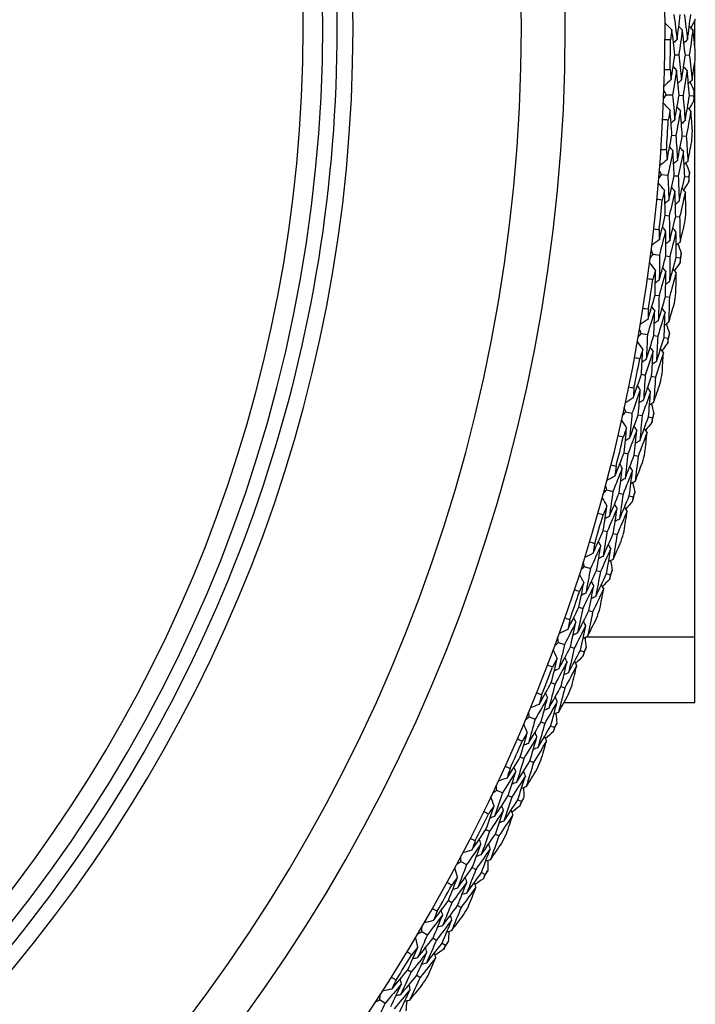
# Model space of a CAD drawing. Units: millimetres. Extents: x 32 to 1160, y 32 to 808.
# Drawn here: x 783 to 794, y 729 to 745 of the extents above; entities that cross this region are included whole.
import ezdxf

# ---------------------------------------------------------------- set-up
doc = ezdxf.new("R2010")
doc.units = ezdxf.units.MM
doc.header["$LTSCALE"] = 4
doc.layers.add('Visible (ISO)', color=7, linetype='Continuous', lineweight=25, true_color=0x00003f)
doc.layers.add('Visible Narrow (ISO)', color=7, linetype='Continuous', lineweight=25, true_color=0x00003f)

msp = doc.modelspace()

# ---------------------------------------------------------------- linework, layer by layer
at = {"layer": 'Visible (ISO)'}
for p, q in [((793.746, 744.116), (793.746, 744.52)), ((793.436, 743.982), (793.498, 743.981)), ((793.599, 743.979), (793.661, 743.978)), ((793.746, 733.898), (793.746, 743.866)), ((793.301, 743.36), (793.401, 743.357)), ((793.501, 743.353), (793.563, 743.35)), ((793.664, 743.347), (793.726, 743.344)), ((793.39, 742.731), (793.452, 742.727)), ((793.552, 742.721), (793.614, 742.717)), ((793.227, 742.116), (793.326, 742.108)), ((793.426, 742.1), (793.488, 742.095)), ((793.589, 742.086), (793.65, 742.081)), ((793.287, 741.483), (793.348, 741.477)), ((793.449, 741.466), (793.51, 741.46)), ((793.096, 740.876), (793.195, 740.864)), ((793.295, 740.851), (793.357, 740.843)), ((793.457, 740.83), (793.518, 740.823)), ((793.128, 740.241), (793.189, 740.232)), ((793.289, 740.217), (793.35, 740.208)), ((792.911, 739.644), (793.009, 739.627)), ((793.108, 739.61), (793.169, 739.599)), ((793.268, 739.582), (793.329, 739.571)), ((792.914, 739.008), (792.975, 738.996)), ((793.073, 738.977), (793.134, 738.965)), ((792.67, 738.421), (792.767, 738.4)), ((792.865, 738.378), (792.926, 738.365)), ((793.024, 738.343), (793.085, 738.33)), ((792.644, 737.786), (792.705, 737.771)), ((792.802, 737.747), (792.863, 737.733)), ((792.374, 737.21), (792.471, 737.184)), ((792.568, 737.158), (792.628, 737.142)), ((792.725, 737.116), (792.785, 737.1)), ((792.32, 736.577), (792.38, 736.559)), ((792.477, 736.531), (792.536, 736.514)), ((792.025, 736.014), (792.12, 735.984)), ((792.216, 735.953), (792.275, 735.935)), ((792.371, 735.904), (792.43, 735.886)), ((791.942, 735.383), (792.001, 735.363)), ((792.097, 735.331), (792.155, 735.311)), ((791.622, 734.834), (791.715, 734.8)), ((791.81, 734.765), (791.868, 734.744)), ((791.963, 734.709), (792.021, 734.688)), ((791.511, 734.208), (791.569, 734.185)), ((791.663, 734.149), (791.721, 734.126)), ((791.709, 733.898), (793.746, 733.898)), ((791.167, 733.674), (791.258, 733.636)), ((791.351, 733.597), (791.408, 733.573)), ((791.501, 733.534), (791.558, 733.51)), ((791.028, 733.053), (791.085, 733.028)), ((791.177, 732.987), (791.233, 732.962)), ((790.66, 732.535), (790.75, 732.493)), ((790.841, 732.45), (790.897, 732.423)), ((790.988, 732.38), (791.044, 732.354)), ((790.493, 731.922), (790.549, 731.894)), ((790.639, 731.849), (790.694, 731.821)), ((790.102, 731.421), (790.19, 731.374)), ((790.279, 731.327), (790.334, 731.298)), ((790.423, 731.251), (790.478, 731.222)), ((789.909, 730.815), (789.963, 730.785)), ((790.051, 730.736), (790.105, 730.706)), ((789.495, 730.332), (789.581, 730.281)), ((789.668, 730.23), (789.721, 730.199)), ((789.808, 730.148), (789.861, 730.117)), ((789.275, 729.736), (789.327, 729.703)), ((789.413, 729.65), (789.466, 729.617)), ((788.84, 729.272), (788.923, 729.217))]:
    msp.add_line(p, q, dxfattribs=at)
for radius, start, end in [(27.737, 188.5336, 171.4671), (26.183, 189.1053, 170.8955), (25.498, 189.3797, 170.6211), (22.4, 258.4825, 78.4825), (27.823, 358.6663, 359.6201), (28.209, 358.9798, 359.3067), (28.209, 357.7102, 358.0048), (27.823, 356.0949, 357.0487), (28.209, 356.4083, 356.7352), (28.209, 355.1388, 355.4334), (27.823, 353.5235, 354.4773), (28.209, 353.8369, 354.1638), (28.209, 352.5674, 352.8619), (27.823, 350.952, 351.9059), (28.209, 351.2655, 351.5924), (28.209, 349.9959, 350.2905), (27.823, 348.3806, 349.3344), (28.209, 348.6941, 349.021), (28.209, 347.4245, 347.7191), (27.823, 345.8092, 346.763), (28.209, 346.1226, 346.4495), (28.209, 344.8531, 345.1477), (27.823, 343.2377, 344.1916), (28.209, 343.5512, 343.8781), (28.209, 342.2816, 342.5762), (27.823, 340.6663, 341.6201), (28.209, 340.9798, 341.3067), (28.209, 339.7102, 340.0048), (27.823, 338.0949, 339.0487), (28.209, 338.4083, 338.7352), (28.209, 337.1388, 337.4334), (27.823, 335.5235, 336.4773), (28.209, 335.8369, 336.1638), (28.209, 334.5674, 334.8619), (27.823, 332.952, 333.9059), (28.209, 333.2655, 333.5924), (28.209, 331.9959, 332.2905), (27.823, 330.3806, 331.3344), (28.209, 330.6941, 331.021), (28.209, 329.4245, 329.7191), (27.823, 327.8092, 328.763), (28.209, 328.1226, 328.4495)]:
    msp.add_arc((765.546, 744.399), radius, start, end, dxfattribs=at)
msp.add_open_spline([(770.063, 766.568), (772.428, 766.086), (774.715, 765.223), (778.901, 762.82), (780.8, 761.282), (784.018, 757.684), (785.336, 755.626), (787.259, 751.199), (787.863, 748.831), (788.296, 744.024), (788.125, 741.585), (787.023, 736.886), (786.093, 734.626), (783.57, 730.511), (781.976, 728.658), (778.286, 725.547), (776.191, 724.289), (771.709, 722.496), (769.324, 721.961), (764.946, 721.696), (762.961, 721.835), (761.028, 722.229)], degree=3, knots=[2.774075, 2.774075, 2.774075, 2.774075, 3.094075, 3.094075, 3.414075, 3.414075, 3.734075, 3.734075, 4.054075, 4.054075, 4.374075, 4.374075, 4.694075, 4.694075, 5.014075, 5.014075, 5.334075, 5.334075, 5.654075, 5.654075, 5.915668, 5.915668, 5.915668, 5.915668], dxfattribs=at)
for points in [[(793.42, 744.607), (793.437, 744.478), (793.454, 744.349), (793.47, 744.22)], [(793.47, 744.22), (793.488, 744.349), (793.504, 744.479), (793.52, 744.608)], [(793.582, 744.609), (793.6, 744.479), (793.617, 744.348), (793.633, 744.218)], [(793.633, 744.218), (793.65, 744.348), (793.667, 744.479), (793.683, 744.609)], [(793.389, 744.369), (793.354, 744.403), (793.318, 744.438), (793.283, 744.472)], [(793.754, 744.537), (793.731, 744.491), (793.708, 744.445), (793.685, 744.399)], [(793.389, 744.369), (793.382, 744.317), (793.376, 744.266), (793.369, 744.214)], [(793.436, 743.982), (793.422, 744.111), (793.406, 744.24), (793.389, 744.369)], [(793.552, 744.369), (793.534, 744.387), (793.515, 744.405), (793.497, 744.423)], [(793.552, 744.369), (793.535, 744.239), (793.517, 744.11), (793.498, 743.981)], [(793.599, 743.979), (793.584, 744.109), (793.569, 744.239), (793.552, 744.369)], [(793.715, 744.37), (793.696, 744.388), (793.678, 744.406), (793.66, 744.424)], [(793.715, 744.37), (793.698, 744.239), (793.68, 744.108), (793.661, 743.978)], [(793.753, 744.057), (793.741, 744.162), (793.728, 744.266), (793.715, 744.37)], [(793.369, 744.214), (793.34, 744.214), (793.311, 744.214), (793.283, 744.215)], [(793.47, 744.22), (793.452, 744.202), (793.433, 744.184), (793.415, 744.166)], [(793.633, 744.218), (793.614, 744.2), (793.596, 744.182), (793.577, 744.165)], [(793.378, 743.596), (793.398, 743.724), (793.418, 743.853), (793.436, 743.982)], [(793.498, 743.981), (793.513, 743.851), (793.527, 743.721), (793.54, 743.591)], [(793.54, 743.591), (793.561, 743.72), (793.58, 743.849), (793.599, 743.979)], [(793.661, 743.978), (793.676, 743.847), (793.69, 743.716), (793.703, 743.585)], [(793.703, 743.585), (793.719, 743.689), (793.735, 743.793), (793.75, 743.896)], [(793.276, 743.753), (793.304, 743.753), (793.333, 743.752), (793.362, 743.751)], [(793.362, 743.751), (793.367, 743.699), (793.372, 743.648), (793.378, 743.596)], [(793.463, 743.742), (793.443, 743.613), (793.422, 743.485), (793.401, 743.357)], [(793.463, 743.742), (793.445, 743.761), (793.427, 743.779), (793.409, 743.797)], [(793.501, 743.353), (793.489, 743.483), (793.477, 743.613), (793.463, 743.742)], [(793.626, 743.739), (793.606, 743.609), (793.585, 743.48), (793.563, 743.35)], [(793.626, 743.739), (793.608, 743.758), (793.59, 743.776), (793.572, 743.794)], [(793.664, 743.347), (793.652, 743.478), (793.639, 743.608), (793.626, 743.739)], [(793.378, 743.596), (793.341, 743.563), (793.305, 743.529), (793.269, 743.496)], [(793.54, 743.591), (793.521, 743.573), (793.503, 743.556), (793.484, 743.538)], [(793.703, 743.585), (793.684, 743.568), (793.665, 743.55), (793.646, 743.533)], [(793.672, 743.557), (793.694, 743.51), (793.716, 743.463), (793.738, 743.417)], [(793.261, 743.297), (793.275, 743.318), (793.288, 743.339), (793.301, 743.36)], [(793.301, 743.36), (793.29, 743.382), (793.278, 743.405), (793.266, 743.427)], [(793.401, 743.357), (793.413, 743.227), (793.424, 743.097), (793.434, 742.967)], [(793.738, 743.417), (793.734, 743.392), (793.73, 743.368), (793.726, 743.344)], [(793.36, 743.119), (793.326, 743.156), (793.292, 743.192), (793.259, 743.228)], [(793.434, 742.967), (793.457, 743.096), (793.48, 743.224), (793.501, 743.353)], [(793.563, 743.35), (793.575, 743.22), (793.586, 743.089), (793.596, 742.958)], [(793.596, 742.958), (793.62, 743.088), (793.642, 743.217), (793.664, 743.347)], [(793.732, 743.272), (793.707, 743.226), (793.682, 743.181), (793.657, 743.136)], [(793.726, 743.344), (793.728, 743.32), (793.73, 743.296), (793.732, 743.272)], [(793.36, 743.119), (793.351, 743.068), (793.342, 743.017), (793.332, 742.966)], [(793.39, 742.731), (793.381, 742.86), (793.371, 742.99), (793.36, 743.119)], [(793.522, 743.113), (793.5, 742.984), (793.476, 742.855), (793.452, 742.727)], [(793.522, 743.113), (793.505, 743.131), (793.487, 743.15), (793.47, 743.169)], [(793.552, 742.721), (793.543, 742.852), (793.533, 742.982), (793.522, 743.113)], [(793.685, 743.106), (793.662, 742.976), (793.638, 742.847), (793.614, 742.717)], [(793.685, 743.106), (793.667, 743.125), (793.65, 743.143), (793.633, 743.162)], [(793.709, 742.792), (793.702, 742.897), (793.694, 743.001), (793.685, 743.106)], [(793.332, 742.966), (793.304, 742.967), (793.275, 742.969), (793.246, 742.97)], [(793.434, 742.967), (793.415, 742.95), (793.395, 742.933), (793.376, 742.916)], [(793.596, 742.958), (793.577, 742.941), (793.558, 742.924), (793.539, 742.907)], [(793.314, 742.348), (793.34, 742.476), (793.365, 742.603), (793.39, 742.731)], [(793.452, 742.727), (793.461, 742.597), (793.469, 742.466), (793.476, 742.336)], [(793.476, 742.336), (793.502, 742.464), (793.528, 742.592), (793.552, 742.721)], [(793.614, 742.717), (793.623, 742.586), (793.631, 742.454), (793.638, 742.323)], [(793.638, 742.323), (793.659, 742.426), (793.679, 742.528), (793.699, 742.631)], [(793.219, 742.51), (793.247, 742.508), (793.276, 742.506), (793.305, 742.504)], [(793.305, 742.504), (793.308, 742.452), (793.311, 742.4), (793.314, 742.348)], [(793.405, 742.49), (793.38, 742.363), (793.353, 742.235), (793.326, 742.108)], [(793.405, 742.49), (793.388, 742.51), (793.371, 742.529), (793.354, 742.548)], [(793.426, 742.1), (793.42, 742.23), (793.413, 742.36), (793.405, 742.49)], [(793.568, 742.48), (793.542, 742.351), (793.515, 742.223), (793.488, 742.095)], [(793.568, 742.48), (793.551, 742.499), (793.534, 742.518), (793.517, 742.538)], [(793.589, 742.086), (793.583, 742.218), (793.576, 742.349), (793.568, 742.48)], [(793.314, 742.348), (793.276, 742.316), (793.238, 742.285), (793.2, 742.253)], [(793.476, 742.336), (793.456, 742.319), (793.437, 742.302), (793.417, 742.286)], [(793.638, 742.323), (793.618, 742.306), (793.599, 742.29), (793.579, 742.273)], [(793.606, 742.296), (793.626, 742.248), (793.646, 742.201), (793.665, 742.153)], [(793.227, 742.116), (793.216, 742.139), (793.205, 742.161), (793.195, 742.184)], [(793.665, 742.153), (793.66, 742.129), (793.655, 742.105), (793.65, 742.081)], [(793.274, 741.873), (793.242, 741.91), (793.21, 741.948), (793.178, 741.986)], [(793.184, 742.054), (793.198, 742.075), (793.213, 742.095), (793.227, 742.116)], [(793.326, 742.108), (793.332, 741.978), (793.337, 741.848), (793.342, 741.718)], [(793.342, 741.718), (793.371, 741.845), (793.399, 741.972), (793.426, 742.1)], [(793.488, 742.095), (793.494, 741.964), (793.499, 741.832), (793.503, 741.701)], [(793.503, 741.701), (793.533, 741.829), (793.561, 741.958), (793.589, 742.086)], [(793.653, 742.008), (793.626, 741.964), (793.599, 741.92), (793.572, 741.876)], [(793.65, 742.081), (793.651, 742.057), (793.652, 742.032), (793.653, 742.008)], [(793.274, 741.873), (793.263, 741.822), (793.252, 741.772), (793.24, 741.721)], [(793.287, 741.483), (793.284, 741.613), (793.279, 741.743), (793.274, 741.873)], [(793.437, 741.859), (793.408, 741.731), (793.379, 741.604), (793.348, 741.477)], [(793.437, 741.859), (793.42, 741.878), (793.403, 741.898), (793.387, 741.917)], [(793.449, 741.466), (793.446, 741.597), (793.441, 741.728), (793.437, 741.859)], [(793.599, 741.845), (793.57, 741.716), (793.541, 741.588), (793.51, 741.46)], [(793.599, 741.845), (793.582, 741.864), (793.565, 741.884), (793.549, 741.903)], [(793.609, 741.53), (793.606, 741.635), (793.603, 741.74), (793.599, 741.845)], [(793.24, 741.721), (793.211, 741.723), (793.183, 741.726), (793.154, 741.729)], [(793.342, 741.718), (793.322, 741.701), (793.302, 741.685), (793.282, 741.669)], [(793.503, 741.701), (793.483, 741.685), (793.464, 741.669), (793.444, 741.653)], [(793.194, 741.105), (793.226, 741.23), (793.257, 741.357), (793.287, 741.483)], [(793.348, 741.477), (793.352, 741.346), (793.354, 741.215), (793.355, 741.085)], [(793.355, 741.085), (793.387, 741.211), (793.418, 741.339), (793.449, 741.466)], [(793.51, 741.46), (793.513, 741.328), (793.515, 741.196), (793.517, 741.065)], [(793.517, 741.065), (793.542, 741.166), (793.567, 741.268), (793.592, 741.37)], [(793.106, 741.27), (793.135, 741.267), (793.163, 741.264), (793.192, 741.26)], [(793.192, 741.26), (793.192, 741.208), (793.193, 741.156), (793.194, 741.105)], [(793.292, 741.242), (793.26, 741.116), (793.228, 740.99), (793.195, 740.864)], [(793.292, 741.242), (793.275, 741.262), (793.259, 741.282), (793.243, 741.302)], [(793.295, 740.851), (793.295, 740.982), (793.294, 741.112), (793.292, 741.242)], [(793.453, 741.225), (793.422, 741.097), (793.39, 740.97), (793.357, 740.843)], [(793.453, 741.225), (793.437, 741.245), (793.421, 741.265), (793.405, 741.285)], [(793.457, 740.83), (793.456, 740.962), (793.455, 741.093), (793.453, 741.225)], [(793.194, 741.105), (793.154, 741.074), (793.115, 741.044), (793.076, 741.014)], [(793.355, 741.085), (793.335, 741.069), (793.314, 741.053), (793.294, 741.038)], [(793.517, 741.065), (793.496, 741.049), (793.476, 741.033), (793.456, 741.018)], [(793.096, 740.876), (793.087, 740.9), (793.077, 740.923), (793.067, 740.946)], [(793.484, 741.039), (793.501, 740.991), (793.519, 740.942), (793.536, 740.893)], [(793.133, 740.631), (793.103, 740.67), (793.072, 740.709), (793.042, 740.748)], [(793.051, 740.817), (793.066, 740.837), (793.081, 740.857), (793.096, 740.876)], [(793.195, 740.864), (793.196, 740.734), (793.195, 740.604), (793.193, 740.473)], [(793.193, 740.473), (793.228, 740.599), (793.262, 740.725), (793.295, 740.851)], [(793.357, 740.843), (793.357, 740.712), (793.356, 740.581), (793.354, 740.45)], [(793.354, 740.45), (793.389, 740.576), (793.423, 740.703), (793.457, 740.83)], [(793.518, 740.75), (793.489, 740.707), (793.46, 740.664), (793.43, 740.622)], [(793.536, 740.893), (793.53, 740.87), (793.524, 740.846), (793.518, 740.823)], [(793.518, 740.823), (793.518, 740.798), (793.518, 740.774), (793.518, 740.75)], [(793.133, 740.631), (793.12, 740.581), (793.106, 740.531), (793.092, 740.481)], [(793.128, 740.241), (793.131, 740.371), (793.132, 740.501), (793.133, 740.631)], [(793.294, 740.61), (793.26, 740.484), (793.225, 740.358), (793.189, 740.232)], [(793.294, 740.61), (793.279, 740.63), (793.263, 740.651), (793.247, 740.671)], [(793.289, 740.217), (793.292, 740.348), (793.294, 740.479), (793.294, 740.61)], [(793.456, 740.589), (793.44, 740.609), (793.424, 740.629), (793.409, 740.65)], [(793.092, 740.481), (793.064, 740.485), (793.035, 740.489), (793.007, 740.493)], [(793.193, 740.473), (793.173, 740.458), (793.152, 740.443), (793.131, 740.428)], [(793.354, 740.45), (793.334, 740.434), (793.313, 740.419), (793.292, 740.404)], [(793.456, 740.589), (793.421, 740.462), (793.386, 740.335), (793.35, 740.208)], [(793.452, 740.274), (793.454, 740.379), (793.455, 740.484), (793.456, 740.589)], [(793.018, 739.867), (793.056, 739.992), (793.092, 740.117), (793.128, 740.241)], [(793.189, 740.232), (793.187, 740.102), (793.183, 739.971), (793.178, 739.84)], [(793.178, 739.84), (793.216, 739.966), (793.253, 740.091), (793.289, 740.217)], [(793.35, 740.208), (793.347, 740.076), (793.344, 739.945), (793.339, 739.813)], [(792.938, 740.037), (792.966, 740.032), (792.995, 740.028), (793.023, 740.023)], [(793.122, 740.001), (793.085, 739.876), (793.047, 739.751), (793.009, 739.627)], [(793.023, 740.023), (793.021, 739.971), (793.02, 739.919), (793.018, 739.867)], [(793.122, 740.001), (793.107, 740.021), (793.091, 740.042), (793.076, 740.063)], [(793.108, 739.61), (793.114, 739.74), (793.118, 739.87), (793.122, 740.001)], [(793.283, 739.976), (793.268, 739.997), (793.252, 740.017), (793.237, 740.038)], [(793.339, 739.813), (793.369, 739.913), (793.399, 740.014), (793.428, 740.115)], [(793.018, 739.867), (792.978, 739.839), (792.937, 739.811), (792.896, 739.782)], [(793.178, 739.84), (793.157, 739.826), (793.136, 739.811), (793.115, 739.796)], [(793.283, 739.976), (793.246, 739.85), (793.208, 739.724), (793.169, 739.599)], [(793.268, 739.582), (793.274, 739.713), (793.279, 739.845), (793.283, 739.976)], [(792.911, 739.644), (792.902, 739.668), (792.894, 739.691), (792.885, 739.715)], [(793.339, 739.813), (793.318, 739.798), (793.297, 739.784), (793.276, 739.769)], [(793.305, 739.789), (793.32, 739.74), (793.336, 739.691), (793.351, 739.641)], [(792.863, 739.586), (792.879, 739.605), (792.895, 739.625), (792.911, 739.644)], [(793.009, 739.627), (793.003, 739.497), (792.997, 739.367), (792.989, 739.237)], [(792.989, 739.237), (793.03, 739.361), (793.069, 739.485), (793.108, 739.61)], [(793.169, 739.599), (793.163, 739.468), (793.157, 739.337), (793.149, 739.206)], [(793.149, 739.206), (793.19, 739.331), (793.229, 739.456), (793.268, 739.582)], [(793.329, 739.571), (793.328, 739.547), (793.327, 739.523), (793.326, 739.498)], [(793.351, 739.641), (793.344, 739.618), (793.336, 739.595), (793.329, 739.571)], [(792.936, 739.397), (792.908, 739.438), (792.879, 739.478), (792.851, 739.519)], [(792.936, 739.397), (792.921, 739.348), (792.905, 739.299), (792.888, 739.249)], [(792.914, 739.008), (792.922, 739.138), (792.93, 739.268), (792.936, 739.397)], [(793.097, 739.369), (793.057, 739.244), (793.016, 739.12), (792.975, 738.996)], [(793.097, 739.369), (793.082, 739.39), (793.067, 739.411), (793.052, 739.432)], [(793.073, 738.977), (793.082, 739.107), (793.09, 739.238), (793.097, 739.369)], [(793.257, 739.34), (793.242, 739.361), (793.227, 739.382), (793.212, 739.403)], [(793.326, 739.498), (793.295, 739.457), (793.264, 739.416), (793.233, 739.374)], [(792.888, 739.249), (792.86, 739.254), (792.832, 739.26), (792.804, 739.265)], [(792.989, 739.237), (792.968, 739.223), (792.947, 739.208), (792.925, 739.194)], [(793.257, 739.34), (793.217, 739.215), (793.176, 739.09), (793.134, 738.965)], [(793.238, 739.026), (793.245, 739.131), (793.251, 739.236), (793.257, 739.34)], [(793.149, 739.206), (793.128, 739.192), (793.106, 739.177), (793.085, 739.163)], [(792.787, 738.639), (792.83, 738.762), (792.872, 738.885), (792.914, 739.008)], [(792.975, 738.996), (792.966, 738.866), (792.957, 738.735), (792.946, 738.605)], [(792.946, 738.605), (792.989, 738.729), (793.032, 738.853), (793.073, 738.977)], [(793.134, 738.965), (793.125, 738.833), (793.116, 738.702), (793.105, 738.571)], [(792.715, 738.812), (792.743, 738.807), (792.771, 738.801), (792.799, 738.795)], [(792.897, 738.768), (792.855, 738.645), (792.811, 738.522), (792.767, 738.4)], [(792.799, 738.795), (792.795, 738.743), (792.791, 738.691), (792.787, 738.639)], [(792.897, 738.768), (792.883, 738.789), (792.868, 738.811), (792.854, 738.832)], [(792.865, 738.378), (792.877, 738.508), (792.887, 738.638), (792.897, 738.768)], [(793.057, 738.736), (793.042, 738.757), (793.028, 738.779), (793.014, 738.8)], [(793.105, 738.571), (793.14, 738.67), (793.174, 738.769), (793.207, 738.868)], [(792.787, 738.639), (792.745, 738.613), (792.704, 738.586), (792.662, 738.56)], [(792.946, 738.605), (792.924, 738.591), (792.903, 738.578), (792.881, 738.564)], [(793.057, 738.736), (793.014, 738.612), (792.97, 738.488), (792.926, 738.365)], [(793.024, 738.343), (793.036, 738.474), (793.047, 738.605), (793.057, 738.736)], [(792.67, 738.421), (792.662, 738.445), (792.655, 738.469), (792.647, 738.493)], [(793.105, 738.571), (793.084, 738.557), (793.062, 738.543), (793.04, 738.529)], [(793.07, 738.548), (793.083, 738.498), (793.096, 738.448), (793.109, 738.398)], [(792.684, 738.174), (792.658, 738.215), (792.631, 738.257), (792.604, 738.298)], [(792.619, 738.366), (792.636, 738.384), (792.653, 738.403), (792.67, 738.421)], [(792.767, 738.4), (792.756, 738.27), (792.743, 738.14), (792.73, 738.011)], [(792.73, 738.011), (792.776, 738.133), (792.821, 738.255), (792.865, 738.378)], [(792.926, 738.365), (792.914, 738.234), (792.902, 738.103), (792.888, 737.973)], [(792.888, 737.973), (792.935, 738.096), (792.98, 738.219), (793.024, 738.343)], [(793.085, 738.33), (793.082, 738.305), (793.08, 738.281), (793.078, 738.257)], [(793.109, 738.398), (793.101, 738.376), (793.093, 738.353), (793.085, 738.33)], [(792.684, 738.174), (792.666, 738.125), (792.648, 738.076), (792.63, 738.028)], [(792.644, 737.786), (792.659, 737.915), (792.672, 738.044), (792.684, 738.174)], [(792.843, 738.138), (792.829, 738.16), (792.815, 738.181), (792.802, 738.203)], [(793.002, 738.102), (792.988, 738.124), (792.974, 738.145), (792.96, 738.167)], [(793.078, 738.257), (793.045, 738.217), (793.012, 738.177), (792.98, 738.137)], [(792.63, 738.028), (792.602, 738.034), (792.574, 738.041), (792.546, 738.047)], [(792.73, 738.011), (792.708, 737.997), (792.686, 737.984), (792.664, 737.971)], [(792.843, 738.138), (792.798, 738.015), (792.752, 737.893), (792.705, 737.771)], [(792.802, 737.747), (792.817, 737.877), (792.831, 738.008), (792.843, 738.138)], [(793.002, 738.102), (792.956, 737.979), (792.91, 737.855), (792.863, 737.733)], [(792.97, 737.789), (792.981, 737.894), (792.992, 737.998), (793.002, 738.102)], [(792.888, 737.973), (792.866, 737.96), (792.844, 737.946), (792.823, 737.933)], [(792.501, 737.423), (792.55, 737.544), (792.598, 737.665), (792.644, 737.786)], [(792.705, 737.771), (792.69, 737.641), (792.675, 737.511), (792.659, 737.382)], [(792.659, 737.382), (792.707, 737.503), (792.755, 737.625), (792.802, 737.747)], [(792.863, 737.733), (792.848, 737.602), (792.832, 737.471), (792.816, 737.34)], [(792.437, 737.599), (792.465, 737.592), (792.492, 737.585), (792.52, 737.578)], [(792.617, 737.547), (792.569, 737.425), (792.52, 737.305), (792.471, 737.184)], [(792.52, 737.578), (792.514, 737.526), (792.508, 737.475), (792.501, 737.423)], [(792.568, 737.158), (792.585, 737.288), (792.601, 737.417), (792.617, 737.547)], [(792.617, 737.547), (792.603, 737.568), (792.59, 737.59), (792.577, 737.612)], [(792.775, 737.507), (792.761, 737.529), (792.748, 737.551), (792.735, 737.573)], [(792.816, 737.34), (792.855, 737.437), (792.893, 737.535), (792.931, 737.633)], [(792.501, 737.423), (792.458, 737.399), (792.415, 737.374), (792.372, 737.349)], [(792.659, 737.382), (792.636, 737.369), (792.614, 737.356), (792.592, 737.343)], [(792.775, 737.507), (792.727, 737.385), (792.677, 737.264), (792.628, 737.142)], [(792.725, 737.116), (792.743, 737.247), (792.759, 737.377), (792.775, 737.507)], [(792.374, 737.21), (792.368, 737.234), (792.361, 737.259), (792.355, 737.283)], [(792.816, 737.34), (792.794, 737.327), (792.772, 737.315), (792.749, 737.302)], [(792.78, 737.319), (792.791, 737.269), (792.802, 737.218), (792.812, 737.168)], [(792.378, 736.962), (792.353, 737.005), (792.328, 737.048), (792.303, 737.091)], [(792.321, 737.157), (792.339, 737.175), (792.357, 737.192), (792.374, 737.21)], [(792.471, 737.184), (792.453, 737.055), (792.435, 736.926), (792.416, 736.798)], [(792.416, 736.798), (792.468, 736.917), (792.518, 737.038), (792.568, 737.158)], [(792.628, 737.142), (792.61, 737.012), (792.592, 736.882), (792.573, 736.753)], [(792.573, 736.753), (792.624, 736.873), (792.675, 736.995), (792.725, 737.116)], [(792.785, 737.1), (792.781, 737.076), (792.778, 737.052), (792.775, 737.028)], [(792.812, 737.168), (792.803, 737.145), (792.794, 737.123), (792.785, 737.1)], [(792.378, 736.962), (792.358, 736.914), (792.337, 736.867), (792.317, 736.819)], [(792.32, 736.577), (792.34, 736.705), (792.36, 736.834), (792.378, 736.962)], [(792.535, 736.92), (792.484, 736.799), (792.432, 736.679), (792.38, 736.559)], [(792.477, 736.531), (792.497, 736.66), (792.516, 736.79), (792.535, 736.92)], [(792.535, 736.92), (792.522, 736.942), (792.509, 736.964), (792.496, 736.986)], [(792.692, 736.877), (792.679, 736.899), (792.666, 736.921), (792.653, 736.943)], [(792.775, 737.028), (792.74, 736.989), (792.706, 736.951), (792.671, 736.913)], [(792.317, 736.819), (792.289, 736.827), (792.262, 736.834), (792.234, 736.842)], [(792.416, 736.798), (792.394, 736.785), (792.371, 736.773), (792.349, 736.761)], [(792.692, 736.877), (792.641, 736.755), (792.589, 736.634), (792.536, 736.514)], [(792.645, 736.566), (792.661, 736.669), (792.677, 736.773), (792.692, 736.877)], [(792.573, 736.753), (792.55, 736.74), (792.527, 736.728), (792.505, 736.716)], [(792.161, 736.221), (792.215, 736.339), (792.268, 736.458), (792.32, 736.577)], [(792.38, 736.559), (792.36, 736.43), (792.339, 736.301), (792.317, 736.172)], [(792.317, 736.172), (792.371, 736.291), (792.424, 736.411), (792.477, 736.531)], [(792.536, 736.514), (792.516, 736.384), (792.494, 736.254), (792.472, 736.124)], [(792.105, 736.399), (792.132, 736.391), (792.16, 736.383), (792.187, 736.374)], [(792.282, 736.339), (792.229, 736.22), (792.175, 736.102), (792.12, 735.984)], [(792.187, 736.374), (792.179, 736.323), (792.17, 736.272), (792.161, 736.221)], [(792.216, 735.953), (792.239, 736.082), (792.261, 736.21), (792.282, 736.339)], [(792.282, 736.339), (792.27, 736.361), (792.257, 736.384), (792.245, 736.406)], [(792.438, 736.293), (792.426, 736.315), (792.413, 736.338), (792.401, 736.36)], [(792.472, 736.124), (792.515, 736.219), (792.558, 736.315), (792.6, 736.411)], [(792.161, 736.221), (792.117, 736.198), (792.073, 736.175), (792.029, 736.153)], [(792.317, 736.172), (792.294, 736.161), (792.271, 736.149), (792.248, 736.137)], [(792.438, 736.293), (792.385, 736.173), (792.33, 736.054), (792.275, 735.935)], [(792.371, 735.904), (792.394, 736.034), (792.417, 736.163), (792.438, 736.293)], [(791.969, 735.963), (791.988, 735.98), (792.006, 735.997), (792.025, 736.014)], [(792.025, 736.014), (792.019, 736.038), (792.014, 736.063), (792.009, 736.087)], [(792.472, 736.124), (792.449, 736.112), (792.426, 736.1), (792.404, 736.088)], [(792.435, 736.105), (792.444, 736.054), (792.452, 736.003), (792.46, 735.952)], [(792.017, 735.766), (791.994, 735.81), (791.971, 735.854), (791.948, 735.897)], [(792.12, 735.984), (792.097, 735.856), (792.073, 735.728), (792.048, 735.6)], [(792.048, 735.6), (792.105, 735.717), (792.161, 735.835), (792.216, 735.953)], [(792.275, 735.935), (792.252, 735.806), (792.227, 735.677), (792.202, 735.548)], [(792.202, 735.548), (792.259, 735.666), (792.316, 735.785), (792.371, 735.904)], [(792.43, 735.886), (792.425, 735.862), (792.421, 735.838), (792.417, 735.814)], [(792.46, 735.952), (792.45, 735.93), (792.44, 735.908), (792.43, 735.886)], [(791.942, 735.383), (791.968, 735.511), (791.993, 735.638), (792.017, 735.766)], [(792.017, 735.766), (791.995, 735.719), (791.972, 735.672), (791.95, 735.626)], [(792.172, 735.716), (792.116, 735.598), (792.059, 735.48), (792.001, 735.363)], [(792.097, 735.331), (792.123, 735.459), (792.148, 735.588), (792.172, 735.716)], [(792.172, 735.716), (792.16, 735.739), (792.148, 735.762), (792.136, 735.784)], [(792.327, 735.666), (792.315, 735.689), (792.303, 735.712), (792.291, 735.735)], [(792.417, 735.814), (792.38, 735.777), (792.344, 735.74), (792.308, 735.703)], [(791.95, 735.626), (791.923, 735.634), (791.895, 735.643), (791.868, 735.652)], [(792.048, 735.6), (792.025, 735.588), (792.002, 735.577), (791.979, 735.566)], [(792.202, 735.548), (792.179, 735.536), (792.156, 735.525), (792.133, 735.514)], [(792.327, 735.666), (792.27, 735.547), (792.213, 735.429), (792.155, 735.311)], [(792.267, 735.358), (792.287, 735.461), (792.307, 735.563), (792.327, 735.666)], [(791.768, 735.035), (791.827, 735.151), (791.885, 735.267), (791.942, 735.383)], [(792.001, 735.363), (791.975, 735.235), (791.948, 735.107), (791.92, 734.98)], [(791.92, 734.98), (791.98, 735.096), (792.039, 735.213), (792.097, 735.331)], [(792.155, 735.311), (792.129, 735.182), (792.102, 735.053), (792.073, 734.924)], [(791.894, 735.148), (791.835, 735.031), (791.776, 734.915), (791.715, 734.8)], [(791.719, 735.216), (791.746, 735.206), (791.773, 735.197), (791.8, 735.187)], [(791.8, 735.187), (791.789, 735.136), (791.779, 735.086), (791.768, 735.035)], [(791.81, 734.765), (791.839, 734.893), (791.867, 735.02), (791.894, 735.148)], [(791.894, 735.148), (791.882, 735.171), (791.871, 735.194), (791.86, 735.217)], [(792.047, 735.094), (791.988, 734.977), (791.929, 734.86), (791.868, 734.744)], [(791.963, 734.709), (791.992, 734.837), (792.02, 734.966), (792.047, 735.094)], [(792.047, 735.094), (792.036, 735.117), (792.025, 735.14), (792.013, 735.163)], [(792.073, 734.924), (792.121, 735.018), (792.168, 735.111), (792.215, 735.205)], [(791.768, 735.035), (791.723, 735.014), (791.678, 734.994), (791.633, 734.973)], [(791.92, 734.98), (791.897, 734.969), (791.874, 734.958), (791.851, 734.947)], [(792.073, 734.924), (792.05, 734.913), (792.027, 734.903), (792.004, 734.892)], [(791.564, 734.786), (791.584, 734.802), (791.603, 734.818), (791.622, 734.834)], [(791.622, 734.834), (791.618, 734.859), (791.613, 734.884), (791.609, 734.908)], [(791.715, 734.8), (791.687, 734.673), (791.657, 734.546), (791.627, 734.42)], [(792.036, 734.907), (792.042, 734.855), (792.048, 734.804), (792.054, 734.753)], [(791.603, 734.587), (791.582, 734.632), (791.561, 734.677), (791.54, 734.722)], [(791.627, 734.42), (791.689, 734.534), (791.75, 734.65), (791.81, 734.765)], [(791.868, 734.744), (791.839, 734.616), (791.809, 734.488), (791.778, 734.361)], [(791.778, 734.361), (791.841, 734.476), (791.902, 734.593), (791.963, 734.709)], [(792.004, 734.617), (791.967, 734.582), (791.929, 734.546), (791.891, 734.511)], [(792.021, 734.688), (792.015, 734.664), (792.01, 734.64), (792.004, 734.617)], [(792.054, 734.753), (792.043, 734.731), (792.032, 734.71), (792.021, 734.688)], [(791.53, 734.45), (791.503, 734.46), (791.476, 734.47), (791.449, 734.48)], [(791.511, 734.208), (791.543, 734.334), (791.574, 734.461), (791.603, 734.587)], [(791.603, 734.587), (791.579, 734.541), (791.554, 734.495), (791.53, 734.45)], [(791.756, 734.53), (791.694, 734.415), (791.632, 734.3), (791.569, 734.185)], [(791.663, 734.149), (791.695, 734.276), (791.726, 734.403), (791.756, 734.53)], [(791.908, 734.474), (791.846, 734.357), (791.784, 734.241), (791.721, 734.126)], [(791.756, 734.53), (791.745, 734.554), (791.734, 734.577), (791.723, 734.6)], [(791.834, 734.168), (791.859, 734.27), (791.884, 734.372), (791.908, 734.474)], [(791.908, 734.474), (791.897, 734.497), (791.887, 734.52), (791.876, 734.544)], [(791.627, 734.42), (791.603, 734.409), (791.58, 734.399), (791.556, 734.389)], [(791.778, 734.361), (791.755, 734.35), (791.731, 734.34), (791.708, 734.33)], [(791.321, 733.868), (791.385, 733.981), (791.449, 734.094), (791.511, 734.208)], [(791.569, 734.185), (791.537, 734.059), (791.505, 733.932), (791.471, 733.806)], [(791.281, 734.051), (791.307, 734.04), (791.334, 734.029), (791.36, 734.019)], [(791.36, 734.019), (791.347, 733.968), (791.334, 733.918), (791.321, 733.868)], [(791.452, 733.975), (791.442, 733.998), (791.431, 734.022), (791.421, 734.045)], [(791.471, 733.806), (791.536, 733.92), (791.6, 734.034), (791.663, 734.149)], [(791.721, 734.126), (791.688, 733.998), (791.656, 733.871), (791.622, 733.744)], [(791.622, 733.744), (791.673, 733.835), (791.725, 733.926), (791.775, 734.018)], [(791.321, 733.868), (791.275, 733.849), (791.229, 733.831), (791.183, 733.812)], [(791.452, 733.975), (791.388, 733.861), (791.324, 733.748), (791.258, 733.636)], [(791.351, 733.597), (791.386, 733.723), (791.419, 733.849), (791.452, 733.975)], [(791.603, 733.915), (791.539, 733.8), (791.474, 733.686), (791.408, 733.573)], [(791.501, 733.534), (791.536, 733.661), (791.57, 733.788), (791.603, 733.915)], [(791.603, 733.915), (791.593, 733.938), (791.583, 733.962), (791.572, 733.985)], [(791.167, 733.674), (791.163, 733.699), (791.16, 733.724), (791.157, 733.749)], [(791.471, 733.806), (791.448, 733.796), (791.424, 733.786), (791.4, 733.777)], [(791.622, 733.744), (791.598, 733.734), (791.574, 733.724), (791.55, 733.714)], [(791.583, 733.728), (791.587, 733.676), (791.591, 733.625), (791.595, 733.573)], [(791.137, 733.428), (791.118, 733.474), (791.099, 733.519), (791.08, 733.565)], [(791.107, 733.628), (791.127, 733.644), (791.147, 733.659), (791.167, 733.674)], [(791.258, 733.636), (791.224, 733.51), (791.189, 733.385), (791.153, 733.259)], [(791.153, 733.259), (791.22, 733.371), (791.286, 733.484), (791.351, 733.597)], [(791.408, 733.573), (791.374, 733.446), (791.338, 733.32), (791.302, 733.194)], [(791.595, 733.573), (791.583, 733.552), (791.571, 733.531), (791.558, 733.51)], [(791.028, 733.053), (791.065, 733.178), (791.101, 733.303), (791.137, 733.428)], [(791.137, 733.428), (791.11, 733.383), (791.084, 733.339), (791.057, 733.294)], [(791.287, 733.364), (791.277, 733.388), (791.267, 733.412), (791.257, 733.436)], [(791.302, 733.194), (791.369, 733.307), (791.436, 733.42), (791.501, 733.534)], [(791.539, 733.439), (791.5, 733.406), (791.46, 733.373), (791.421, 733.339)], [(791.558, 733.51), (791.552, 733.486), (791.545, 733.463), (791.539, 733.439)], [(791.057, 733.294), (791.031, 733.305), (791.004, 733.317), (790.978, 733.328)], [(791.153, 733.259), (791.129, 733.25), (791.105, 733.241), (791.081, 733.232)], [(791.287, 733.364), (791.22, 733.252), (791.153, 733.14), (791.085, 733.028)], [(791.177, 732.987), (791.214, 733.113), (791.251, 733.238), (791.287, 733.364)], [(791.436, 733.301), (791.369, 733.187), (791.302, 733.075), (791.233, 732.962)], [(791.349, 732.999), (791.379, 733.099), (791.408, 733.2), (791.436, 733.301)], [(791.436, 733.301), (791.427, 733.325), (791.417, 733.348), (791.407, 733.372)], [(791.302, 733.194), (791.278, 733.185), (791.254, 733.176), (791.23, 733.166)], [(790.823, 732.722), (790.892, 732.832), (790.96, 732.942), (791.028, 733.053)], [(791.085, 733.028), (791.047, 732.903), (791.009, 732.778), (790.97, 732.653)], [(790.97, 732.653), (791.04, 732.764), (791.109, 732.875), (791.177, 732.987)], [(791.233, 732.962), (791.196, 732.836), (791.157, 732.71), (791.117, 732.584)], [(790.958, 732.823), (790.89, 732.712), (790.82, 732.602), (790.75, 732.493)], [(790.791, 732.907), (790.817, 732.895), (790.843, 732.883), (790.869, 732.871)], [(790.869, 732.871), (790.853, 732.821), (790.838, 732.772), (790.823, 732.722)], [(790.841, 732.45), (790.881, 732.574), (790.92, 732.698), (790.958, 732.823)], [(790.958, 732.823), (790.949, 732.847), (790.94, 732.871), (790.931, 732.895)], [(791.107, 732.756), (791.097, 732.78), (791.088, 732.804), (791.079, 732.828)], [(791.117, 732.584), (791.173, 732.673), (791.228, 732.762), (791.283, 732.852)], [(790.823, 732.722), (790.776, 732.706), (790.729, 732.689), (790.683, 732.673)], [(791.107, 732.756), (791.037, 732.645), (790.967, 732.534), (790.897, 732.423)], [(790.97, 732.653), (790.946, 732.645), (790.922, 732.636), (790.897, 732.627)], [(790.988, 732.38), (791.028, 732.505), (791.068, 732.631), (791.107, 732.756)], [(790.598, 732.492), (790.618, 732.507), (790.639, 732.521), (790.66, 732.535)], [(790.75, 732.493), (790.71, 732.369), (790.669, 732.245), (790.627, 732.122)], [(790.66, 732.535), (790.658, 732.56), (790.656, 732.585), (790.654, 732.61)], [(791.117, 732.584), (791.093, 732.576), (791.069, 732.567), (791.045, 732.558)], [(791.078, 732.57), (791.08, 732.519), (791.082, 732.467), (791.083, 732.416)], [(790.619, 732.291), (790.602, 732.337), (790.585, 732.384), (790.568, 732.43)], [(790.627, 732.122), (790.699, 732.231), (790.77, 732.34), (790.841, 732.45)], [(790.897, 732.423), (790.856, 732.299), (790.815, 732.174), (790.773, 732.05)], [(790.773, 732.05), (790.845, 732.159), (790.917, 732.269), (790.988, 732.38)], [(791.044, 732.354), (791.036, 732.331), (791.029, 732.308), (791.021, 732.284)], [(791.083, 732.416), (791.07, 732.395), (791.057, 732.374), (791.044, 732.354)], [(790.533, 732.161), (790.507, 732.173), (790.482, 732.186), (790.456, 732.198)], [(790.493, 731.922), (790.536, 732.044), (790.578, 732.167), (790.619, 732.291)], [(790.619, 732.291), (790.59, 732.247), (790.562, 732.204), (790.533, 732.161)], [(790.766, 732.221), (790.694, 732.111), (790.622, 732.002), (790.549, 731.894)], [(790.639, 731.849), (790.682, 731.973), (790.724, 732.096), (790.766, 732.221)], [(790.766, 732.221), (790.757, 732.245), (790.748, 732.269), (790.74, 732.293)], [(790.912, 732.151), (790.904, 732.175), (790.895, 732.199), (790.886, 732.223)], [(791.021, 732.284), (790.98, 732.253), (790.939, 732.221), (790.898, 732.19)], [(790.627, 732.122), (790.603, 732.114), (790.578, 732.106), (790.554, 732.098)], [(790.912, 732.151), (790.84, 732.04), (790.768, 731.93), (790.694, 731.821)], [(790.773, 732.05), (790.749, 732.042), (790.724, 732.034), (790.7, 732.025)], [(790.811, 731.853), (790.846, 731.952), (790.879, 732.051), (790.912, 732.151)], [(790.273, 731.6), (790.347, 731.707), (790.421, 731.814), (790.493, 731.922)], [(790.549, 731.894), (790.506, 731.77), (790.462, 731.647), (790.417, 731.524)], [(790.25, 731.786), (790.275, 731.773), (790.301, 731.76), (790.326, 731.746)], [(790.326, 731.746), (790.309, 731.698), (790.291, 731.649), (790.273, 731.6)], [(790.413, 731.695), (790.405, 731.719), (790.397, 731.743), (790.389, 731.768)], [(790.417, 731.524), (790.492, 731.632), (790.566, 731.74), (790.639, 731.849)], [(790.694, 731.821), (790.651, 731.697), (790.607, 731.573), (790.562, 731.449)], [(790.562, 731.449), (790.621, 731.535), (790.68, 731.622), (790.739, 731.709)], [(790.273, 731.6), (790.226, 731.585), (790.179, 731.571), (790.131, 731.557)], [(790.413, 731.695), (790.34, 731.587), (790.265, 731.48), (790.19, 731.374)], [(790.279, 731.327), (790.325, 731.449), (790.37, 731.572), (790.413, 731.695)], [(790.559, 731.621), (790.484, 731.513), (790.41, 731.405), (790.334, 731.298)], [(790.423, 731.251), (790.469, 731.374), (790.514, 731.497), (790.559, 731.621)], [(790.559, 731.621), (790.55, 731.646), (790.542, 731.67), (790.534, 731.694)], [(790.038, 731.38), (790.06, 731.394), (790.081, 731.407), (790.102, 731.421)], [(790.102, 731.421), (790.101, 731.446), (790.1, 731.471), (790.099, 731.496)], [(790.417, 731.524), (790.393, 731.517), (790.368, 731.509), (790.344, 731.502)], [(790.562, 731.449), (790.537, 731.441), (790.513, 731.434), (790.488, 731.426)], [(790.522, 731.437), (790.521, 731.385), (790.521, 731.333), (790.52, 731.282)], [(790.05, 731.178), (790.036, 731.225), (790.021, 731.273), (790.006, 731.32)], [(790.19, 731.374), (790.145, 731.252), (790.098, 731.13), (790.051, 731.009)], [(790.051, 731.009), (790.128, 731.114), (790.204, 731.22), (790.279, 731.327)], [(790.334, 731.298), (790.288, 731.175), (790.241, 731.053), (790.193, 730.93)], [(790.193, 730.93), (790.271, 731.037), (790.347, 731.143), (790.423, 731.251)], [(790.52, 731.282), (790.506, 731.262), (790.492, 731.242), (790.478, 731.222)], [(789.959, 731.052), (789.934, 731.066), (789.909, 731.079), (789.883, 731.093)], [(789.909, 730.815), (789.957, 730.936), (790.004, 731.057), (790.05, 731.178)], [(790.05, 731.178), (790.02, 731.136), (789.99, 731.094), (789.959, 731.052)], [(790.194, 731.101), (790.118, 730.995), (790.04, 730.89), (789.963, 730.785)], [(790.051, 730.736), (790.099, 730.857), (790.147, 730.979), (790.194, 731.101)], [(790.194, 731.101), (790.186, 731.126), (790.179, 731.15), (790.171, 731.175)], [(790.337, 731.025), (790.33, 731.049), (790.322, 731.074), (790.315, 731.098)], [(790.452, 731.154), (790.41, 731.124), (790.367, 731.094), (790.325, 731.065)], [(790.478, 731.222), (790.469, 731.199), (790.461, 731.176), (790.452, 731.154)], [(790.051, 731.009), (790.026, 731.002), (790.002, 730.995), (789.977, 730.988)], [(790.337, 731.025), (790.261, 730.918), (790.183, 730.811), (790.105, 730.706)], [(790.223, 730.732), (790.262, 730.829), (790.3, 730.927), (790.337, 731.025)], [(789.674, 730.503), (789.753, 730.607), (789.831, 730.71), (789.909, 730.815)], [(789.963, 730.785), (789.914, 730.663), (789.865, 730.542), (789.815, 730.422)], [(790.193, 730.93), (790.169, 730.923), (790.144, 730.916), (790.119, 730.909)], [(789.659, 730.69), (789.684, 730.676), (789.709, 730.662), (789.733, 730.647)], [(789.733, 730.647), (789.714, 730.599), (789.694, 730.551), (789.674, 730.503)], [(789.818, 730.592), (789.811, 730.616), (789.804, 730.641), (789.797, 730.666)], [(789.815, 730.422), (789.894, 730.526), (789.973, 730.63), (790.051, 730.736)], [(790.105, 730.706), (790.056, 730.583), (790.006, 730.461), (789.955, 730.34)], [(789.674, 730.503), (789.626, 730.491), (789.578, 730.479), (789.53, 730.466)], [(789.818, 730.592), (789.74, 730.488), (789.661, 730.384), (789.581, 730.281)], [(789.668, 730.23), (789.719, 730.351), (789.769, 730.471), (789.818, 730.592)], [(789.96, 730.512), (789.881, 730.407), (789.802, 730.303), (789.721, 730.199)], [(789.808, 730.148), (789.86, 730.269), (789.91, 730.39), (789.96, 730.512)], [(789.96, 730.512), (789.953, 730.537), (789.946, 730.561), (789.939, 730.586)], [(789.955, 730.34), (790.019, 730.423), (790.082, 730.507), (790.145, 730.591)], [(789.43, 730.295), (789.452, 730.307), (789.473, 730.319), (789.495, 730.332)], [(789.495, 730.332), (789.495, 730.357), (789.496, 730.382), (789.496, 730.407)], [(789.815, 730.422), (789.79, 730.415), (789.765, 730.409), (789.74, 730.402)], [(789.955, 730.34), (789.931, 730.333), (789.906, 730.327), (789.881, 730.32)], [(789.915, 730.329), (789.912, 730.278), (789.909, 730.226), (789.906, 730.175)], [(789.433, 730.092), (789.42, 730.14), (789.407, 730.188), (789.395, 730.236)], [(789.581, 730.281), (789.53, 730.162), (789.478, 730.042), (789.426, 729.923)], [(789.426, 729.923), (789.507, 730.025), (789.588, 730.127), (789.668, 730.23)], [(789.721, 730.199), (789.67, 730.078), (789.618, 729.958), (789.564, 729.838)], [(789.906, 730.175), (789.891, 730.155), (789.876, 730.136), (789.861, 730.117)], [(789.275, 729.736), (789.328, 729.854), (789.381, 729.973), (789.433, 730.092)], [(789.433, 730.092), (789.4, 730.051), (789.368, 730.011), (789.336, 729.97)], [(789.572, 730.009), (789.566, 730.034), (789.559, 730.059), (789.553, 730.084)], [(789.564, 729.838), (789.646, 729.941), (789.728, 730.044), (789.808, 730.148)], [(789.833, 730.05), (789.789, 730.022), (789.746, 729.994), (789.702, 729.966)], [(789.861, 730.117), (789.852, 730.094), (789.842, 730.072), (789.833, 730.05)], [(789.336, 729.97), (789.311, 729.985), (789.286, 730), (789.262, 730.014)], [(789.572, 730.009), (789.491, 729.906), (789.41, 729.804), (789.327, 729.703)], [(789.426, 729.923), (789.401, 729.917), (789.376, 729.911), (789.351, 729.905)], [(789.413, 729.65), (789.467, 729.769), (789.52, 729.889), (789.572, 730.009)], [(789.712, 729.926), (789.631, 729.823), (789.549, 729.72), (789.466, 729.617)], [(789.585, 729.638), (789.628, 729.734), (789.67, 729.83), (789.712, 729.926)], [(789.712, 729.926), (789.706, 729.951), (789.699, 729.976), (789.693, 730)], [(789.026, 729.435), (789.11, 729.534), (789.193, 729.635), (789.275, 729.736)], [(789.564, 729.838), (789.539, 729.832), (789.514, 729.826), (789.49, 729.82)], [(789.02, 729.622), (789.044, 729.607), (789.068, 729.591), (789.092, 729.576)], [(789.092, 729.576), (789.07, 729.529), (789.048, 729.482), (789.026, 729.435)], [(789.175, 729.517), (789.169, 729.542), (789.163, 729.567), (789.157, 729.592)], [(789.327, 729.703), (789.274, 729.584), (789.219, 729.465), (789.163, 729.347)], [(789.163, 729.347), (789.247, 729.447), (789.33, 729.548), (789.413, 729.65)], [(789.466, 729.617), (789.411, 729.498), (789.356, 729.378), (789.3, 729.259)], [(789.026, 729.435), (788.978, 729.425), (788.93, 729.415), (788.881, 729.404)], [(789.175, 729.517), (789.091, 729.416), (789.008, 729.316), (788.923, 729.217)], [(789.008, 729.162), (789.064, 729.28), (789.12, 729.398), (789.175, 729.517)], [(789.313, 729.43), (789.229, 729.329), (789.145, 729.229), (789.06, 729.129)], [(789.144, 729.074), (789.201, 729.192), (789.257, 729.311), (789.313, 729.43)], [(789.313, 729.43), (789.307, 729.455), (789.301, 729.48), (789.295, 729.505)], [(789.3, 729.259), (789.367, 729.339), (789.434, 729.42), (789.5, 729.501)], [(788.773, 729.237), (788.795, 729.249), (788.818, 729.26), (788.84, 729.272)], [(788.84, 729.272), (788.841, 729.297), (788.843, 729.322), (788.844, 729.347)], [(789.163, 729.347), (789.138, 729.342), (789.113, 729.336), (789.088, 729.331)], [(789.3, 729.259), (789.275, 729.253), (789.25, 729.248), (789.225, 729.243)], [(789.259, 729.25), (789.254, 729.199), (789.249, 729.147), (789.243, 729.096)], [(788.923, 729.217), (788.867, 729.1), (788.81, 728.983), (788.752, 728.866)]]:
    msp.add_open_spline(points, degree=3, dxfattribs=at)
at = {"layer": 'Visible Narrow (ISO)'}
msp.add_line((792.061, 734.918), (793.746, 734.918), dxfattribs=at)
for radius, start, end in [(22.876, 190.5852, 169.4158), (22.098, 190.9987, 169.0023), (22.4, 258.4825, 78.4825)]:
    msp.add_arc((765.546, 744.399), radius, start, end, dxfattribs=at)

doc.saveas('drawing.dxf')
